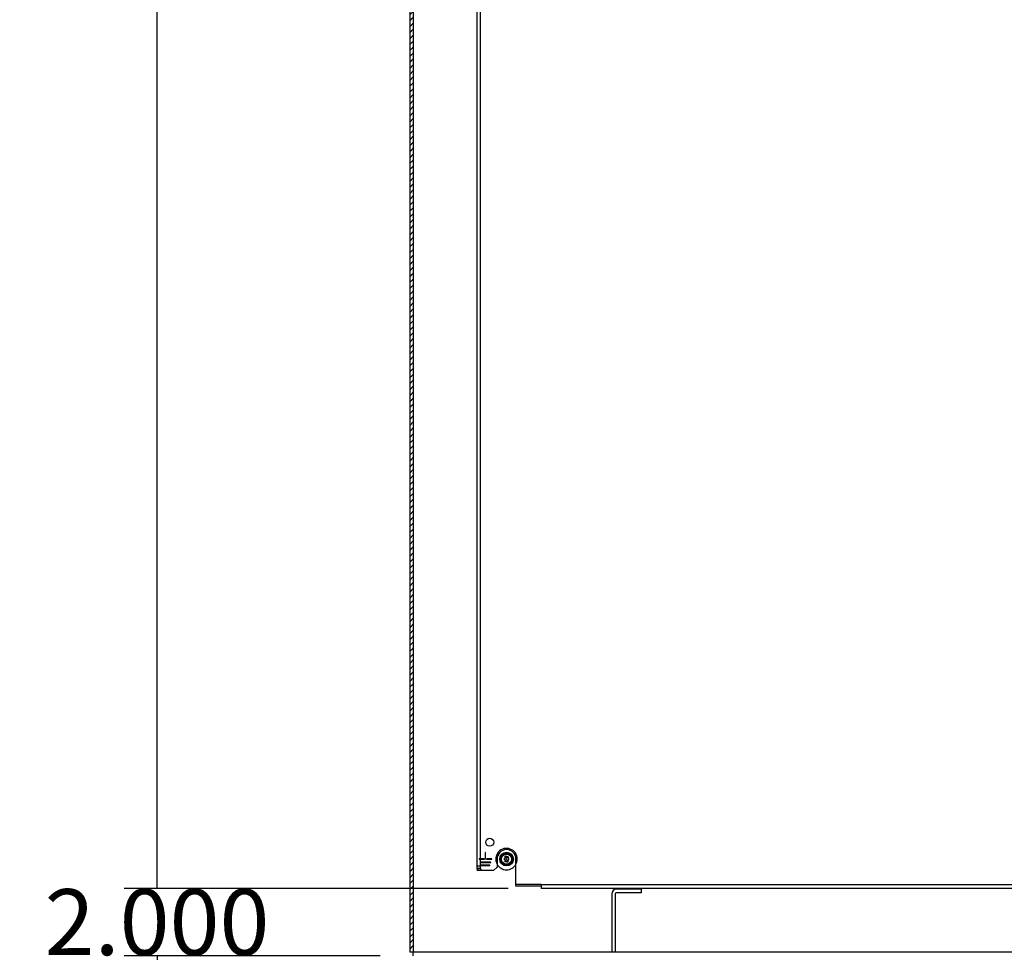
# Model space of a CAD drawing. Units: inches. Extents: x 1 to 297, y -18 to 225.
# Drawn here: x 116 to 145, y 137 to 165 of the extents above; entities that cross this region are included whole.
import ezdxf
from ezdxf.lldxf.tags import DXFTag

# ---------------------------------------------------------------- set-up
doc = ezdxf.new("R2010")
doc.units = ezdxf.units.IN
doc.header["$LTSCALE"] = 28
doc.header["$MEASUREMENT"] = 0
for name, color, linetype in [('__SERVEUR-DELL_T', 7, 'Continuous'), ('AHDP7272_12GA', 7, 'Continuous'), ('ASBP-HD', 7, 'Continuous'), ('Default', 7, 'Continuous')]:
    doc.layers.add(name, color=color, linetype=linetype)
doc.styles.add('SEACAD_Arial', font='arial.ttf')
tags = doc.linetypes.add('HIDDEN2', pattern=[0.1875, 0.125, -0.0625]).pattern_tags.tags
tags[6:7] = [DXFTag(74, 4), DXFTag(75, 0), DXFTag(340, '0'), DXFTag(46, 0.0), DXFTag(50, 0.0), DXFTag(44, 0.0), DXFTag(45, 0.0)]
tags[4:5] = [DXFTag(74, 4), DXFTag(75, 0), DXFTag(340, '0'), DXFTag(46, 0.0), DXFTag(50, 0.0), DXFTag(44, 0.0), DXFTag(45, 0.0)]
doc.dimstyles.new('ANSI_BEL_H', dxfattribs={"dimtxt": 1.96, "dimasz": 1.96, "dimexe": 0.98, "dimexo": 0.98, "dimgap": 0.98, "dimtad": 0, "dimtih": 1, "dimtoh": 1, "dimdec": 3, "dimzin": 0, "dimdsep": 46, "dimtxsty": 'SEACAD_Arial', "dimblk1": '_SE_FILLED', "dimblk2": '_SE_FILLED', "dimsah": 1, "dimcen": 0.98, "dimadec": 0, "dimazin": 0, "dimtfac": 1, "dimtdec": 3, "dimtofl": 0, "dimtmove": 0, "dimatfit": 3, "dimfxl": 1, "dimtolj": 1, "dimtzin": 0, "dimarcsym": 0})

# ---------------------------------------------------------------- blocks, each defined once
blk = doc.blocks.new('SE9')
at = {"layer": '__SERVEUR-DELL_T', "linetype": 'Continuous'}
h = blk.add_hatch(dxfattribs=at)
h.set_pattern_fill('LINE', scale=0.999998, angle=45, style=0)
h.paths.add_polyline_path([(137.773, 219.721), (137.773, 147.931), (137.878, 147.931), (137.878, 219.721)])
at = {"layer": '__SERVEUR-DELL_T', "color": 7, "linetype": 'Continuous'}
for p, q in [((137.773, 219.721), (137.773, 147.931)), ((137.878, 219.721), (137.878, 147.931)), ((137.878, 147.931), (137.773, 147.931)), ((137.878, 147.826), (137.878, 147.931)), ((209.668, 147.931), (137.878, 147.931))]:
    blk.add_line(p, q, dxfattribs=at)
at = {"layer": '__SERVEUR-DELL_T', "color": 7, "linetype": 'HIDDEN2'}
for p, q in [((140.61, 150.767), (140.61, 150.787)), ((140.612, 150.767), (140.61, 150.767)), ((140.612, 150.785), (140.612, 150.777)), ((140.612, 150.775), (140.612, 150.767)), ((140.634, 150.767), (140.634, 150.786)), ((140.634, 150.786), (140.636, 150.786)), ((140.636, 150.767), (140.634, 150.767)), ((140.636, 150.786), (140.636, 150.767)), ((140.639, 150.767), (140.639, 150.787)), ((140.639, 150.787), (140.641, 150.787)), ((140.641, 150.767), (140.639, 150.767)), ((140.641, 150.787), (140.647, 150.771)), ((140.647, 150.767), (140.641, 150.782)), ((140.641, 150.782), (140.641, 150.767)), ((140.647, 150.771), (140.647, 150.787)), ((140.647, 150.787), (140.648, 150.787)), ((140.648, 150.767), (140.647, 150.767)), ((140.648, 150.787), (140.648, 150.767)), ((140.659, 150.787), (140.659, 150.785)), ((140.659, 150.768), (140.659, 150.767)), ((140.674, 150.767), (140.674, 150.787)), ((140.674, 150.787), (140.675, 150.787)), ((140.675, 150.767), (140.674, 150.767)), ((140.675, 150.787), (140.682, 150.771)), ((140.682, 150.767), (140.675, 150.782)), ((140.675, 150.782), (140.675, 150.767)), ((140.682, 150.771), (140.682, 150.787)), ((140.682, 150.787), (140.683, 150.787)), ((140.683, 150.767), (140.682, 150.767)), ((140.683, 150.787), (140.683, 150.767)), ((140.61, 150.616), (140.61, 150.635)), ((140.611, 150.634), (140.611, 150.617)), ((140.622, 150.616), (140.622, 150.635)), ((140.622, 150.635), (140.63, 150.635)), ((140.63, 150.616), (140.622, 150.616)), ((140.63, 150.634), (140.623, 150.634)), ((140.623, 150.634), (140.623, 150.627)), ((140.623, 150.627), (140.628, 150.627)), ((140.628, 150.626), (140.623, 150.626)), ((140.623, 150.626), (140.623, 150.617)), ((140.623, 150.617), (140.63, 150.617)), ((140.628, 150.627), (140.628, 150.626)), ((140.63, 150.635), (140.63, 150.634)), ((140.63, 150.617), (140.63, 150.616)), ((140.633, 150.618), (140.632, 150.619)), ((140.632, 150.619), (140.634, 150.619)), ((140.641, 150.632), (140.639, 150.632)), ((140.64, 150.633), (140.641, 150.632)), ((140.643, 150.618), (140.643, 150.619)), ((140.643, 150.619), (140.644, 150.619)), ((140.651, 150.632), (140.65, 150.632)), ((140.651, 150.633), (140.651, 150.632)), ((140.666, 150.635), (140.667, 150.635)), ((140.674, 150.635), (140.675, 150.635)), ((140.678, 150.618), (140.677, 150.619)), ((140.677, 150.619), (140.679, 150.619)), ((140.686, 150.632), (140.684, 150.632)), ((140.686, 150.633), (140.686, 150.632))]:
    blk.add_line(p, q, dxfattribs=at)
at = {"layer": '__SERVEUR-DELL_T', "color": 7, "linetype": 'Continuous'}
for radius in [0.203, 0.187, 0.172]:
    blk.add_circle((140.648, 150.701), radius, dxfattribs=at)
at = {"layer": '__SERVEUR-DELL_T', "color": 7, "linetype": 'HIDDEN2'}
for radius in [0.176, 0.149, 0.0625, 0.0595, 0.0156]:
    blk.add_circle((140.648, 150.701), radius, dxfattribs=at)
for start, end in [(0, 208.1678), (331.8322, 0)]:
    blk.add_arc((140.648, 150.701), 0.319, start, end, dxfattribs=at)
at = {"layer": '__SERVEUR-DELL_T', "color": 7, "linetype": 'Continuous'}
blk.add_arc((140.648, 150.701), 0.319, 208.1678, 331.8322, dxfattribs=at)
at = {"layer": '__SERVEUR-DELL_T', "color": 7, "linetype": 'HIDDEN2'}
for points, knots in [([(140.61, 150.787), (140.612, 150.787), (140.613, 150.787), (140.615, 150.787), (140.615, 150.787), (140.616, 150.786), (140.616, 150.786), (140.618, 150.785), (140.62, 150.784), (140.62, 150.781)], [0, 0, 0, 0, 0.353651, 0.353651, 0.353651, 0.485258, 0.485258, 0.485258, 1, 1, 1, 1]), ([(140.62, 150.781), (140.62, 150.779), (140.619, 150.778), (140.618, 150.777), (140.617, 150.776), (140.616, 150.775), (140.615, 150.775), (140.614, 150.775), (140.613, 150.775), (140.612, 150.775)], [0, 0, 0, 0, 0.415577, 0.415577, 0.415577, 0.723829, 0.723829, 0.723829, 1, 1, 1, 1]), ([(140.631, 150.77), (140.631, 150.769), (140.63, 150.768), (140.629, 150.768), (140.629, 150.767), (140.627, 150.767), (140.625, 150.767), (140.624, 150.767), (140.623, 150.768), (140.622, 150.768), (140.622, 150.769), (140.622, 150.77), (140.622, 150.775), (140.622, 150.779), (140.622, 150.783), (140.622, 150.784), (140.622, 150.785), (140.623, 150.786), (140.624, 150.786), (140.625, 150.787), (140.627, 150.787), (140.629, 150.786), (140.629, 150.786), (140.63, 150.785), (140.631, 150.784), (140.631, 150.783), (140.631, 150.779), (140.631, 150.775), (140.631, 150.77)], [0, 0, 0, 0, 0.064093, 0.064093, 0.064093, 0.129622, 0.129622, 0.1943, 0.1943, 0.1943, 0.259268, 0.259268, 0.259268, 0.499036, 0.499036, 0.499036, 0.566737, 0.566737, 0.566737, 0.632366, 0.632366, 0.695534, 0.695534, 0.695534, 0.75961, 0.75961, 0.75961, 1, 1, 1, 1]), ([(140.629, 150.771), (140.629, 150.775), (140.629, 150.779), (140.629, 150.782), (140.629, 150.783), (140.629, 150.784), (140.628, 150.784), (140.628, 150.785), (140.627, 150.785), (140.626, 150.785), (140.625, 150.785), (140.624, 150.785), (140.623, 150.784), (140.623, 150.783), (140.623, 150.782), (140.623, 150.779), (140.623, 150.775), (140.623, 150.771), (140.623, 150.77), (140.623, 150.769), (140.624, 150.769), (140.625, 150.768), (140.626, 150.768), (140.627, 150.768), (140.628, 150.768), (140.628, 150.769), (140.629, 150.769), (140.629, 150.77), (140.629, 150.771)], [0, 0, 0, 0, 0.27947, 0.27947, 0.27947, 0.333495, 0.333495, 0.333495, 0.388074, 0.388074, 0.438684, 0.438684, 0.438684, 0.501174, 0.501174, 0.501174, 0.780992, 0.780992, 0.780992, 0.840472, 0.840472, 0.840472, 0.891012, 0.891012, 0.942628, 0.942628, 0.942628, 1, 1, 1, 1]), ([(140.659, 150.767), (140.658, 150.767), (140.656, 150.767), (140.654, 150.767), (140.653, 150.767), (140.652, 150.767), (140.652, 150.767), (140.652, 150.768), (140.651, 150.768), (140.651, 150.769), (140.651, 150.774), (140.651, 150.779), (140.651, 150.784), (140.651, 150.785), (140.652, 150.785), (140.652, 150.786), (140.652, 150.786), (140.653, 150.786), (140.653, 150.786), (140.653, 150.786), (140.654, 150.787), (140.654, 150.787), (140.656, 150.787), (140.658, 150.787), (140.659, 150.787)], [0, 0, 0, 0, 0.167286, 0.167286, 0.167286, 0.221519, 0.221519, 0.221519, 0.27579, 0.27579, 0.27579, 0.719088, 0.719088, 0.719088, 0.779794, 0.779794, 0.779794, 0.805713, 0.805713, 0.805713, 0.852495, 0.852495, 0.852495, 1, 1, 1, 1]), ([(140.659, 150.785), (140.658, 150.785), (140.656, 150.785), (140.654, 150.785), (140.653, 150.785), (140.653, 150.785), (140.653, 150.784), (140.653, 150.779), (140.653, 150.774), (140.653, 150.769), (140.653, 150.769), (140.653, 150.768), (140.654, 150.768), (140.656, 150.768), (140.658, 150.768), (140.659, 150.768)], [0, 0, 0, 0, 0.170989, 0.170989, 0.170989, 0.260595, 0.260595, 0.260595, 0.750553, 0.750553, 0.750553, 0.82692, 0.82692, 0.82692, 1, 1, 1, 1]), ([(140.671, 150.77), (140.671, 150.769), (140.671, 150.768), (140.67, 150.768), (140.669, 150.767), (140.668, 150.767), (140.666, 150.767), (140.665, 150.767), (140.664, 150.768), (140.663, 150.768), (140.662, 150.769), (140.662, 150.77), (140.662, 150.775), (140.662, 150.779), (140.662, 150.783), (140.662, 150.784), (140.663, 150.785), (140.664, 150.786), (140.665, 150.786), (140.666, 150.787), (140.668, 150.787), (140.669, 150.786), (140.67, 150.786), (140.671, 150.785), (140.671, 150.784), (140.671, 150.783), (140.671, 150.779), (140.671, 150.775), (140.671, 150.77)], [0, 0, 0, 0, 0.064168, 0.064168, 0.064168, 0.128706, 0.128706, 0.194092, 0.194092, 0.194092, 0.259263, 0.259263, 0.259263, 0.49907, 0.49907, 0.49907, 0.566916, 0.566916, 0.566916, 0.633243, 0.633243, 0.695475, 0.695475, 0.695475, 0.759609, 0.759609, 0.759609, 1, 1, 1, 1]), ([(140.67, 150.771), (140.67, 150.775), (140.67, 150.779), (140.67, 150.782), (140.67, 150.783), (140.67, 150.784), (140.669, 150.784), (140.668, 150.785), (140.668, 150.785), (140.666, 150.785), (140.665, 150.785), (140.665, 150.785), (140.664, 150.784), (140.664, 150.783), (140.664, 150.782), (140.664, 150.779), (140.664, 150.775), (140.664, 150.771), (140.664, 150.77), (140.664, 150.769), (140.665, 150.769), (140.665, 150.768), (140.666, 150.768), (140.668, 150.768), (140.668, 150.768), (140.669, 150.769), (140.67, 150.769), (140.67, 150.77), (140.67, 150.771)], [0, 0, 0, 0, 0.27942, 0.27942, 0.27942, 0.333436, 0.333436, 0.333436, 0.388005, 0.388005, 0.438605, 0.438605, 0.438605, 0.501085, 0.501085, 0.501085, 0.780852, 0.780852, 0.780852, 0.840322, 0.840322, 0.840322, 0.89047, 0.89047, 0.942798, 0.942798, 0.942798, 1, 1, 1, 1]), ([(140.618, 150.618), (140.618, 150.623), (140.618, 150.628), (140.618, 150.632), (140.618, 150.633), (140.617, 150.634), (140.616, 150.634), (140.614, 150.634), (140.613, 150.634), (140.611, 150.634)], [0, 0, 0, 0, 0.666651, 0.666651, 0.666651, 0.789179, 0.789179, 0.789179, 1, 1, 1, 1]), ([(140.617, 150.635), (140.618, 150.635), (140.619, 150.634), (140.619, 150.633), (140.619, 150.628), (140.619, 150.623), (140.619, 150.618)], [0, 0, 0, 0, 0.176876, 0.176876, 0.176876, 1, 1, 1, 1]), ([(140.634, 150.619), (140.634, 150.618), (140.634, 150.618), (140.634, 150.618), (140.635, 150.617), (140.636, 150.617), (140.637, 150.617), (140.638, 150.617), (140.639, 150.618), (140.639, 150.618), (140.64, 150.619), (140.64, 150.621), (140.639, 150.622), (140.638, 150.624), (140.637, 150.625), (140.635, 150.626), (140.634, 150.627), (140.633, 150.628), (140.632, 150.629), (140.632, 150.632), (140.633, 150.633), (140.633, 150.634), (140.634, 150.635), (140.635, 150.635), (140.639, 150.635), (140.64, 150.635), (140.64, 150.633)], [0, 0, 0, 0, 0.049132, 0.049132, 0.049132, 0.112217, 0.112217, 0.189586, 0.189586, 0.189586, 0.285648, 0.285648, 0.383165, 0.383165, 0.383165, 0.524124, 0.524124, 0.524124, 0.626486, 0.626486, 0.750118, 0.750118, 0.750118, 0.852342, 0.852342, 1, 1, 1, 1]), ([(140.641, 150.621), (140.641, 150.619), (140.641, 150.618), (140.64, 150.617), (140.639, 150.616), (140.638, 150.616), (140.635, 150.616), (140.634, 150.616), (140.634, 150.616), (140.634, 150.617), (140.633, 150.617), (140.633, 150.618)], [0, 0, 0, 0, 0.312547, 0.312547, 0.312547, 0.618099, 0.618099, 0.841751, 0.841751, 0.841751, 1, 1, 1, 1]), ([(140.639, 150.632), (140.639, 150.633), (140.638, 150.634), (140.636, 150.634), (140.635, 150.634), (140.634, 150.633), (140.634, 150.632), (140.634, 150.632), (140.634, 150.63), (140.634, 150.629), (140.636, 150.628), (140.637, 150.626), (140.638, 150.625), (140.639, 150.624), (140.64, 150.623), (140.641, 150.622), (140.641, 150.621)], [0, 0, 0, 0, 0.17952, 0.17952, 0.286542, 0.286542, 0.286542, 0.439986, 0.439986, 0.576381, 0.576381, 0.576381, 0.804637, 0.804637, 0.804637, 1, 1, 1, 1]), ([(140.644, 150.619), (140.645, 150.618), (140.645, 150.618), (140.645, 150.618), (140.646, 150.617), (140.646, 150.617), (140.648, 150.617), (140.649, 150.617), (140.649, 150.618), (140.65, 150.618), (140.65, 150.619), (140.65, 150.621), (140.65, 150.622), (140.648, 150.624), (140.647, 150.625), (140.646, 150.626), (140.645, 150.627), (140.644, 150.628), (140.643, 150.629), (140.643, 150.632), (140.643, 150.633), (140.644, 150.634), (140.645, 150.635), (140.646, 150.635), (140.649, 150.635), (140.651, 150.635), (140.651, 150.633)], [0, 0, 0, 0, 0.049132, 0.049132, 0.049132, 0.112217, 0.112217, 0.189586, 0.189586, 0.189586, 0.285648, 0.285648, 0.383165, 0.383165, 0.383165, 0.524124, 0.524124, 0.524124, 0.626486, 0.626486, 0.750118, 0.750118, 0.750118, 0.852342, 0.852342, 1, 1, 1, 1]), ([(140.652, 150.621), (140.652, 150.619), (140.651, 150.618), (140.65, 150.617), (140.65, 150.616), (140.648, 150.616), (140.646, 150.616), (140.645, 150.616), (140.644, 150.616), (140.644, 150.617), (140.644, 150.617), (140.643, 150.618)], [0, 0, 0, 0, 0.312547, 0.312547, 0.312547, 0.618099, 0.618099, 0.841751, 0.841751, 0.841751, 1, 1, 1, 1]), ([(140.65, 150.632), (140.65, 150.633), (140.649, 150.634), (140.646, 150.634), (140.646, 150.634), (140.645, 150.633), (140.645, 150.632), (140.644, 150.632), (140.644, 150.63), (140.645, 150.629), (140.646, 150.628), (140.647, 150.626), (140.649, 150.625), (140.65, 150.624), (140.651, 150.623), (140.652, 150.622), (140.652, 150.621)], [0, 0, 0, 0, 0.17952, 0.17952, 0.286542, 0.286542, 0.286542, 0.439986, 0.439986, 0.576381, 0.576381, 0.576381, 0.804637, 0.804637, 0.804637, 1, 1, 1, 1]), ([(140.663, 150.619), (140.663, 150.618), (140.663, 150.617), (140.662, 150.617), (140.661, 150.616), (140.66, 150.616), (140.658, 150.616), (140.657, 150.616), (140.656, 150.617), (140.655, 150.617), (140.654, 150.618), (140.654, 150.619), (140.654, 150.623), (140.654, 150.628), (140.654, 150.632), (140.654, 150.633), (140.655, 150.634), (140.656, 150.635), (140.657, 150.635), (140.658, 150.635), (140.66, 150.635), (140.661, 150.635), (140.662, 150.634), (140.663, 150.634), (140.663, 150.633), (140.663, 150.632), (140.663, 150.628), (140.663, 150.623), (140.663, 150.619)], [0, 0, 0, 0, 0.064263, 0.064263, 0.064263, 0.12957, 0.12957, 0.194028, 0.194028, 0.194028, 0.259064, 0.259064, 0.259064, 0.499166, 0.499166, 0.499166, 0.566851, 0.566851, 0.566851, 0.632727, 0.632727, 0.695349, 0.695349, 0.695349, 0.759354, 0.759354, 0.759354, 1, 1, 1, 1]), ([(140.662, 150.62), (140.662, 150.624), (140.662, 150.627), (140.662, 150.631), (140.662, 150.632), (140.662, 150.633), (140.661, 150.633), (140.66, 150.634), (140.66, 150.634), (140.659, 150.634), (140.658, 150.634), (140.657, 150.634), (140.657, 150.634), (140.656, 150.633), (140.656, 150.632), (140.656, 150.631), (140.656, 150.627), (140.656, 150.624), (140.656, 150.62), (140.656, 150.619), (140.656, 150.618), (140.657, 150.618), (140.657, 150.617), (140.658, 150.617), (140.659, 150.617), (140.66, 150.617), (140.66, 150.617), (140.661, 150.618), (140.662, 150.618), (140.662, 150.619), (140.662, 150.62)], [0, 0, 0, 0, 0.27967, 0.27967, 0.27967, 0.333561, 0.333561, 0.333561, 0.387551, 0.387551, 0.387551, 0.438746, 0.438746, 0.438746, 0.501061, 0.501061, 0.501061, 0.781203, 0.781203, 0.781203, 0.840624, 0.840624, 0.840624, 0.89288, 0.89288, 0.89288, 0.943054, 0.943054, 0.943054, 1, 1, 1, 1]), ([(140.675, 150.635), (140.675, 150.63), (140.675, 150.625), (140.675, 150.62), (140.675, 150.618), (140.675, 150.617), (140.674, 150.617), (140.673, 150.616), (140.672, 150.616), (140.669, 150.616), (140.668, 150.616), (140.667, 150.617), (140.666, 150.617), (140.666, 150.618), (140.666, 150.62), (140.666, 150.625), (140.666, 150.63), (140.666, 150.635)], [0, 0, 0, 0, 0.347538, 0.347538, 0.347538, 0.423662, 0.423662, 0.423662, 0.501027, 0.501027, 0.572994, 0.572994, 0.572994, 0.653213, 0.653213, 0.653213, 1, 1, 1, 1]), ([(140.667, 150.635), (140.667, 150.63), (140.667, 150.625), (140.667, 150.62), (140.667, 150.619), (140.668, 150.618), (140.669, 150.618), (140.669, 150.617), (140.67, 150.617), (140.671, 150.617), (140.672, 150.617), (140.673, 150.618), (140.673, 150.618), (140.674, 150.619), (140.674, 150.62), (140.674, 150.625), (140.674, 150.63), (140.674, 150.635)], [0, 0, 0, 0, 0.385167, 0.385167, 0.385167, 0.448084, 0.448084, 0.448084, 0.500352, 0.500352, 0.55371, 0.55371, 0.55371, 0.614123, 0.614123, 0.614123, 1, 1, 1, 1]), ([(140.679, 150.619), (140.679, 150.618), (140.679, 150.618), (140.679, 150.618), (140.68, 150.617), (140.681, 150.617), (140.682, 150.617), (140.683, 150.617), (140.684, 150.618), (140.684, 150.618), (140.685, 150.619), (140.685, 150.621), (140.684, 150.622), (140.683, 150.624), (140.682, 150.625), (140.68, 150.626), (140.679, 150.627), (140.678, 150.628), (140.677, 150.629), (140.677, 150.632), (140.678, 150.633), (140.678, 150.634), (140.679, 150.635), (140.68, 150.635), (140.684, 150.635), (140.685, 150.635), (140.686, 150.633)], [0, 0, 0, 0, 0.049117, 0.049117, 0.049117, 0.111687, 0.111687, 0.189605, 0.189605, 0.189605, 0.285672, 0.285672, 0.383194, 0.383194, 0.383194, 0.524159, 0.524159, 0.524159, 0.626377, 0.626377, 0.749836, 0.749836, 0.749836, 0.852176, 0.852176, 1, 1, 1, 1]), ([(140.686, 150.621), (140.686, 150.619), (140.686, 150.618), (140.685, 150.617), (140.684, 150.616), (140.683, 150.616), (140.68, 150.616), (140.679, 150.616), (140.679, 150.616), (140.679, 150.617), (140.678, 150.617), (140.678, 150.618)], [0, 0, 0, 0, 0.312521, 0.312521, 0.312521, 0.618077, 0.618077, 0.84173, 0.84173, 0.84173, 1, 1, 1, 1]), ([(140.684, 150.632), (140.684, 150.633), (140.683, 150.634), (140.681, 150.634), (140.68, 150.634), (140.679, 150.633), (140.679, 150.632), (140.679, 150.632), (140.679, 150.63), (140.679, 150.629), (140.681, 150.628), (140.682, 150.626), (140.683, 150.625), (140.684, 150.624), (140.686, 150.623), (140.686, 150.622), (140.686, 150.621)], [0, 0, 0, 0, 0.180122, 0.180122, 0.286479, 0.286479, 0.286479, 0.440141, 0.440141, 0.57673, 0.57673, 0.57673, 0.804392, 0.804392, 0.804392, 1, 1, 1, 1])]:
    blk.add_open_spline(points, degree=3, knots=knots, dxfattribs=at)
at = {"layer": 'AHDP7272_12GA', "color": 7, "linetype": 'Continuous'}
for p, q in [((139.773, 150.418), (139.773, 217.234)), ((139.835, 150.706), (139.835, 150.696)), ((139.91, 150.706), (139.835, 150.706)), ((139.835, 150.696), (139.91, 150.696)), ((139.993, 150.706), (139.91, 150.706)), ((139.91, 150.696), (139.993, 150.696)), ((139.993, 150.696), (139.993, 150.706)), ((140.028, 150.894), (140.018, 150.894)), ((140.018, 150.894), (140.018, 150.734)), ((140.018, 150.734), (140.028, 150.734)), ((140.028, 150.734), (140.028, 150.894)), ((140.21, 150.706), (140.053, 150.706)), ((140.053, 150.706), (140.053, 150.696)), ((140.053, 150.696), (140.21, 150.696)), ((140.21, 150.696), (140.21, 150.706)), ((140.367, 150.701), (140.367, 150.463)), ((140.929, 149.963), (140.929, 150.701)), ((139.865, 150.612), (139.865, 150.602)), ((139.91, 150.612), (139.865, 150.612)), ((139.865, 150.602), (139.91, 150.602)), ((139.895, 150.518), (139.895, 150.508)), ((139.91, 150.518), (139.895, 150.518)), ((139.895, 150.508), (139.91, 150.508)), ((140.18, 150.612), (139.91, 150.612)), ((139.91, 150.602), (140.18, 150.602)), ((140.15, 150.518), (139.91, 150.518)), ((139.91, 150.508), (140.15, 150.508)), ((140.15, 150.508), (140.15, 150.518)), ((140.18, 150.602), (140.18, 150.612)), ((140.367, 150.463), (140.263, 150.357)), ((139.91, 150.357), (139.841, 150.357)), ((140.263, 150.357), (139.91, 150.357)), ((140.929, 149.892), (140.929, 149.963)), ((141.673, 149.892), (140.929, 149.892)), ((141.673, 149.892), (141.673, 149.826)), ((173.492, 149.826), (141.673, 149.826))]:
    blk.add_line(p, q, dxfattribs=at)
at = {"layer": 'AHDP7272_12GA', "color": 7, "linetype": 'HIDDEN2'}
for p, q in [((139.878, 150.418), (139.878, 217.234)), ((139.878, 150.493), (139.773, 150.493)), ((139.878, 150.418), (139.773, 150.418)), ((139.773, 150.418), (139.773, 150.357)), ((139.878, 150.357), (139.878, 150.418)), ((139.841, 150.357), (139.773, 150.357)), ((141.673, 149.946), (140.929, 149.946)), ((141.673, 149.946), (141.673, 149.892)), ((173.492, 149.931), (141.673, 149.931))]:
    blk.add_line(p, q, dxfattribs=at)
at = {"layer": 'AHDP7272_12GA', "color": 7, "linetype": 'Continuous'}
for centre, radius in [((140.148, 151.201), 0.118), ((140.023, 150.701), 0.00681)]:
    blk.add_circle(centre, radius, dxfattribs=at)
blk.add_arc((140.648, 150.701), 0.281, 0, 180, dxfattribs=at)
at = {"layer": 'AHDP7272_12GA', "color": 7, "linetype": 'HIDDEN2'}
blk.add_arc((140.016, 150.422), 0.139, 181.6858, 207.7523, dxfattribs=at)
at = {"layer": 'AHDP7272_12GA', "color": 7, "linetype": 'Continuous'}
blk.add_open_spline([(139.841, 150.357), (139.831, 150.362), (139.821, 150.367), (139.804, 150.377), (139.797, 150.383), (139.785, 150.393), (139.781, 150.398), (139.774, 150.408), (139.773, 150.413), (139.773, 150.418)], degree=3, knots=[0, 0, 0, 0, 0.25, 0.25, 0.5, 0.5, 0.75, 0.75, 1, 1, 1, 1], dxfattribs=at)
at = {"layer": 'ASBP-HD', "color": 7, "linetype": 'Continuous'}
for p, q in [((143.773, 149.669), (143.773, 147.931)), ((143.878, 149.669), (143.878, 147.931)), ((144.648, 149.806), (143.91, 149.806)), ((144.648, 149.701), (143.91, 149.701)), ((144.648, 149.806), (144.648, 149.701))]:
    blk.add_line(p, q, dxfattribs=at)
for radius in [0.137, 0.032]:
    blk.add_arc((143.91, 149.669), radius, 90, 180, dxfattribs=at)
blk = doc.blocks.new('_SE_FILLED')
at = {"color": 0}
blk.add_line((0, 0), (-1, 0), dxfattribs=at)
blk.add_solid([(0, 0), (-1, -0.1665), (-1, 0.1665), (0, 0)], dxfattribs=at)
blk = doc.blocks.new('*D79')
at = {"layer": 'Default', "color": 0, "linetype": 'Continuous', "lineweight": -2, "transparency": 16777216}
for p, q in [((130.37, 207.15), (118.96, 207.15)), ((119.94, 205.19), (119.94, 175.13)), ((119.94, 141.11), (119.94, 171.169)), ((130.37, 139.15), (118.96, 139.15))]:
    blk.add_line(p, q, dxfattribs=at)
at = {"layer": 'Defpoints', "color": 0, "linetype": 'Continuous', "transparency": 16777216}
for p in [(131.35, 207.15), (119.94, 139.15), (131.35, 139.15)]:
    blk.add_point(p, dxfattribs=at)
at = {"layer": 'Default', "color": 0, "linetype": 'Continuous', "lineweight": -2, "transparency": 16777216, "xscale": 1.959999999999999, "yscale": 1.959999999999999, "zscale": 1.959999999999999}
for p, rotation in [((119.94, 207.15), 90), ((119.94, 139.15), 270)]:
    blk.add_blockref('_SE_FILLED', p, dxfattribs=dict(at, rotation=rotation))
at = {"layer": 'Default', "color": 0, "linetype": 'Continuous', "transparency": 16777216, "insert": (119.94, 173.15), "char_height": 1.96, "attachment_point": 5, "style": 'SEACAD_Arial'}
blk.add_mtext('\\A1;\\A1;68.000', dxfattribs=at)
blk = doc.blocks.new('*D80')
at = {"layer": 'Default', "color": 0, "linetype": 'Continuous', "lineweight": -2, "transparency": 16777216}
for p, q in [((119.94, 141.11), (119.94, 143.07)), ((130.37, 139.15), (118.96, 139.15)), ((126.575, 137.15), (118.96, 137.15)), ((119.94, 135.19), (119.94, 133.23))]:
    blk.add_line(p, q, dxfattribs=at)
at = {"layer": 'Defpoints', "color": 0, "linetype": 'Continuous', "transparency": 16777216}
for p in [(131.35, 139.15), (119.94, 137.15), (127.555, 137.15)]:
    blk.add_point(p, dxfattribs=at)
at = {"layer": 'Default', "color": 0, "linetype": 'Continuous', "lineweight": -2, "transparency": 16777216, "xscale": 1.959999999999999, "yscale": 1.959999999999999, "zscale": 1.959999999999999}
for p, rotation in [((119.94, 139.15), 270), ((119.94, 137.15), 90)]:
    blk.add_blockref('_SE_FILLED', p, dxfattribs=dict(at, rotation=rotation))
at = {"layer": 'Default', "color": 0, "linetype": 'Continuous', "transparency": 16777216, "insert": (119.94, 138.15), "char_height": 1.96, "attachment_point": 5, "style": 'SEACAD_Arial'}
blk.add_mtext('\\A1;\\A1;2.000', dxfattribs=at)

msp = doc.modelspace()

# ---------------------------------------------------------------- block references
at = {"layer": 'Default'}
msp.add_blockref('SE9', (-10.3229, -10.6764), dxfattribs=at)

# ---------------------------------------------------------------- dimensions: what is measured, and where the dimension line sits
at = {"layer": 'Default', "color": 7, "linetype": 'Continuous'}
for base, p1, p2, angle, picture, middle, dimtype in [((119.9399, 139.1495), (131.3502, 207.1495), (131.3502, 139.1495), 270, '*D79', (119.9399, 173.1495), 161), ((119.9399, 137.1497), (131.3502, 139.1495), (127.5552, 137.1497), 90, '*D80', (119.9399, 138.1496), 160)]:
    dim = msp.add_linear_dim(base=base, p1=p1, p2=p2, angle=angle, text='\\A1;<>', dimstyle='ANSI_BEL_H', dxfattribs=at)
    dim.commit()
    dim.dimension.update_dxf_attribs({"geometry": picture, "text_midpoint": middle, "dimtype": dimtype})

doc.saveas('drawing.dxf')
